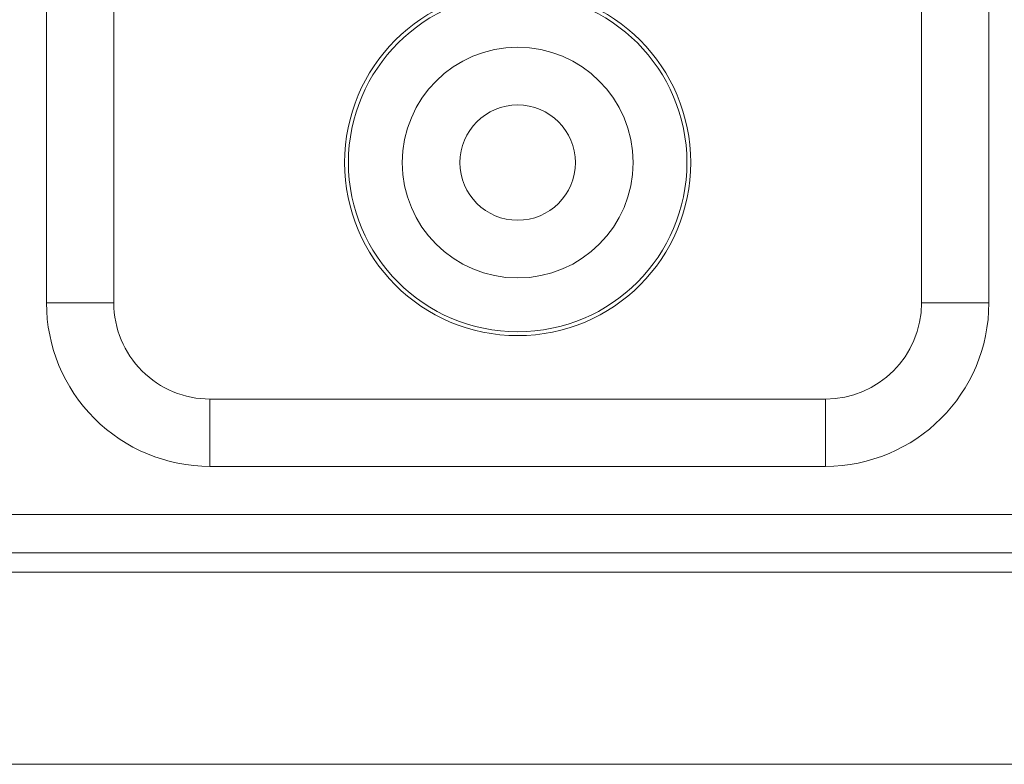
# Model space of a CAD drawing. Units: centimetres. Extents: x -9 to 8.9, y 6.8 to 13.1.
# Drawn here: x -8.4 to -8, y 11.1 to 11.5 of the extents above; entities that cross this region are included whole.
import ezdxf

# ---------------------------------------------------------------- set-up
doc = ezdxf.new("R2010")
doc.units = ezdxf.units.CM
doc.header["$MEASUREMENT"] = 0

msp = doc.modelspace()

# ---------------------------------------------------------------- linework, layer by layer
at = {"lineweight": 9}
for points in [[(-8.43177, 11.60413), (-8.43177, 11.60413), (-8.43177, 11.32733), (-8.43177, 11.32733)], [(-8.43177, 11.60413), (-8.43177, 11.60413), (-8.43177, 11.32733), (-8.43177, 11.32733)], [(-8.43177, 11.60413), (-8.43177, 11.60413), (-8.43177, 11.32733), (-8.43177, 11.32733)], [(-8.43177, 11.60413), (-8.43177, 11.60413), (-8.43177, 11.32733), (-8.43177, 11.32733)], [(-8.43177, 11.60413), (-8.43177, 11.60413), (-8.43177, 11.32733), (-8.43177, 11.32733)], [(-8.43177, 11.60413), (-8.43177, 11.60413), (-8.43177, 11.32733), (-8.43177, 11.32733)], [(-8.43177, 11.60413), (-8.43177, 11.60413), (-8.43177, 11.32733), (-8.43177, 11.32733)], [(-8.43177, 11.60413), (-8.43177, 11.60413), (-8.43177, 11.32733), (-8.43177, 11.32733)], [(-8.43177, 11.60413), (-8.43177, 11.60413), (-8.43177, 11.32733), (-8.43177, 11.32733)], [(-8.43177, 11.60413), (-8.43177, 11.60413), (-8.43177, 11.32733), (-8.43177, 11.32733)], [(-8.43177, 11.60413), (-8.43177, 11.60413), (-8.43177, 11.32733), (-8.43177, 11.32733)], [(-8.43177, 11.60413), (-8.43177, 11.60413), (-8.43177, 11.32733), (-8.43177, 11.32733)], [(-8.43177, 11.60413), (-8.43177, 11.60413), (-8.43177, 11.32733), (-8.43177, 11.32733)], [(-8.43177, 11.60413), (-8.43177, 11.60413), (-8.43177, 11.32733), (-8.43177, 11.32733)], [(-8.43177, 11.60413), (-8.43177, 11.60413), (-8.43177, 11.32733), (-8.43177, 11.32733)], [(-8.43177, 11.60413), (-8.43177, 11.60413), (-8.43177, 11.32733), (-8.43177, 11.32733)], [(-8.43177, 11.60413), (-8.43177, 11.60413), (-8.43177, 11.32733), (-8.43177, 11.32733)], [(-8.43177, 11.60413), (-8.43177, 11.60413), (-8.43177, 11.32733), (-8.43177, 11.32733)], [(-8.43177, 11.60413), (-8.43177, 11.60413), (-8.43177, 11.32733), (-8.43177, 11.32733)], [(-8.43177, 11.60413), (-8.43177, 11.60413), (-8.43177, 11.32733), (-8.43177, 11.32733)], [(-8.43177, 11.60413), (-8.43177, 11.60413), (-8.43177, 11.32733), (-8.43177, 11.32733)], [(-8.4015, 11.60413), (-8.4015, 11.60413), (-8.4015, 11.32733), (-8.4015, 11.32733)], [(-8.4015, 11.60413), (-8.4015, 11.60413), (-8.4015, 11.32733), (-8.4015, 11.32733)], [(-8.4015, 11.60413), (-8.4015, 11.60413), (-8.4015, 11.32733), (-8.4015, 11.32733)], [(-8.4015, 11.60413), (-8.4015, 11.60413), (-8.4015, 11.32733), (-8.4015, 11.32733)], [(-8.4015, 11.60413), (-8.4015, 11.60413), (-8.4015, 11.32733), (-8.4015, 11.32733)], [(-8.4015, 11.60413), (-8.4015, 11.60413), (-8.4015, 11.32733), (-8.4015, 11.32733)], [(-8.4015, 11.60413), (-8.4015, 11.60413), (-8.4015, 11.32733), (-8.4015, 11.32733)], [(-8.4015, 11.60413), (-8.4015, 11.60413), (-8.4015, 11.32733), (-8.4015, 11.32733)], [(-8.4015, 11.60413), (-8.4015, 11.60413), (-8.4015, 11.32733), (-8.4015, 11.32733)], [(-8.4015, 11.60413), (-8.4015, 11.60413), (-8.4015, 11.32733), (-8.4015, 11.32733)], [(-8.4015, 11.60413), (-8.4015, 11.60413), (-8.4015, 11.32733), (-8.4015, 11.32733)], [(-8.4015, 11.60413), (-8.4015, 11.60413), (-8.4015, 11.32733), (-8.4015, 11.32733)], [(-8.4015, 11.60413), (-8.4015, 11.60413), (-8.4015, 11.32733), (-8.4015, 11.32733)], [(-8.4015, 11.60413), (-8.4015, 11.60413), (-8.4015, 11.32733), (-8.4015, 11.32733)], [(-8.4015, 11.60413), (-8.4015, 11.60413), (-8.4015, 11.32733), (-8.4015, 11.32733)], [(-8.4015, 11.60413), (-8.4015, 11.60413), (-8.4015, 11.32733), (-8.4015, 11.32733)], [(-8.4015, 11.60413), (-8.4015, 11.60413), (-8.4015, 11.32733), (-8.4015, 11.32733)], [(-8.4015, 11.60413), (-8.4015, 11.60413), (-8.4015, 11.32733), (-8.4015, 11.32733)], [(-8.4015, 11.60413), (-8.4015, 11.60413), (-8.4015, 11.32733), (-8.4015, 11.32733)], [(-8.4015, 11.60413), (-8.4015, 11.60413), (-8.4015, 11.32733), (-8.4015, 11.32733)], [(-8.4015, 11.60413), (-8.4015, 11.60413), (-8.4015, 11.32733), (-8.4015, 11.32733)], [(-8.03821, 11.32733), (-8.03821, 11.32733), (-8.03821, 11.60413), (-8.03821, 11.60413)], [(-8.03821, 11.32733), (-8.03821, 11.32733), (-8.03821, 11.60413), (-8.03821, 11.60413)], [(-8.03821, 11.32733), (-8.03821, 11.32733), (-8.03821, 11.60413), (-8.03821, 11.60413)], [(-8.03821, 11.32733), (-8.03821, 11.32733), (-8.03821, 11.60413), (-8.03821, 11.60413)], [(-8.03821, 11.32733), (-8.03821, 11.32733), (-8.03821, 11.60413), (-8.03821, 11.60413)], [(-8.03821, 11.32733), (-8.03821, 11.32733), (-8.03821, 11.60413), (-8.03821, 11.60413)], [(-8.03821, 11.32733), (-8.03821, 11.32733), (-8.03821, 11.60413), (-8.03821, 11.60413)], [(-8.03821, 11.32733), (-8.03821, 11.32733), (-8.03821, 11.60413), (-8.03821, 11.60413)], [(-8.03821, 11.32733), (-8.03821, 11.32733), (-8.03821, 11.60413), (-8.03821, 11.60413)], [(-8.03821, 11.32733), (-8.03821, 11.32733), (-8.03821, 11.60413), (-8.03821, 11.60413)], [(-8.03821, 11.32733), (-8.03821, 11.32733), (-8.03821, 11.60413), (-8.03821, 11.60413)], [(-8.03821, 11.32733), (-8.03821, 11.32733), (-8.03821, 11.60413), (-8.03821, 11.60413)], [(-8.03821, 11.32733), (-8.03821, 11.32733), (-8.03821, 11.60413), (-8.03821, 11.60413)], [(-8.03821, 11.32733), (-8.03821, 11.32733), (-8.03821, 11.60413), (-8.03821, 11.60413)], [(-8.03821, 11.32733), (-8.03821, 11.32733), (-8.03821, 11.60413), (-8.03821, 11.60413)], [(-8.03821, 11.32733), (-8.03821, 11.32733), (-8.03821, 11.60413), (-8.03821, 11.60413)], [(-8.03821, 11.32733), (-8.03821, 11.32733), (-8.03821, 11.60413), (-8.03821, 11.60413)], [(-8.03821, 11.32733), (-8.03821, 11.32733), (-8.03821, 11.60413), (-8.03821, 11.60413)], [(-8.03821, 11.32733), (-8.03821, 11.32733), (-8.03821, 11.60413), (-8.03821, 11.60413)], [(-8.03821, 11.32733), (-8.03821, 11.32733), (-8.03821, 11.60413), (-8.03821, 11.60413)], [(-8.03821, 11.32733), (-8.03821, 11.32733), (-8.03821, 11.60413), (-8.03821, 11.60413)], [(-8.00793, 11.32733), (-8.00793, 11.32733), (-8.00793, 11.60413), (-8.00793, 11.60413)], [(-8.00793, 11.32733), (-8.00793, 11.32733), (-8.00793, 11.60413), (-8.00793, 11.60413)], [(-8.00793, 11.32733), (-8.00793, 11.32733), (-8.00793, 11.60413), (-8.00793, 11.60413)], [(-8.00793, 11.32733), (-8.00793, 11.32733), (-8.00793, 11.60413), (-8.00793, 11.60413)], [(-8.00793, 11.32733), (-8.00793, 11.32733), (-8.00793, 11.60413), (-8.00793, 11.60413)], [(-8.00793, 11.32733), (-8.00793, 11.32733), (-8.00793, 11.60413), (-8.00793, 11.60413)], [(-8.00793, 11.32733), (-8.00793, 11.32733), (-8.00793, 11.60413), (-8.00793, 11.60413)], [(-8.00793, 11.32733), (-8.00793, 11.32733), (-8.00793, 11.60413), (-8.00793, 11.60413)], [(-8.00793, 11.32733), (-8.00793, 11.32733), (-8.00793, 11.60413), (-8.00793, 11.60413)], [(-8.00793, 11.32733), (-8.00793, 11.32733), (-8.00793, 11.60413), (-8.00793, 11.60413)], [(-8.00793, 11.32733), (-8.00793, 11.32733), (-8.00793, 11.60413), (-8.00793, 11.60413)], [(-8.00793, 11.32733), (-8.00793, 11.32733), (-8.00793, 11.60413), (-8.00793, 11.60413)], [(-8.00793, 11.32733), (-8.00793, 11.32733), (-8.00793, 11.60413), (-8.00793, 11.60413)], [(-8.00793, 11.32733), (-8.00793, 11.32733), (-8.00793, 11.60413), (-8.00793, 11.60413)], [(-8.00793, 11.32733), (-8.00793, 11.32733), (-8.00793, 11.60413), (-8.00793, 11.60413)], [(-8.00793, 11.32733), (-8.00793, 11.32733), (-8.00793, 11.60413), (-8.00793, 11.60413)], [(-8.00793, 11.32733), (-8.00793, 11.32733), (-8.00793, 11.60413), (-8.00793, 11.60413)], [(-8.00793, 11.32733), (-8.00793, 11.32733), (-8.00793, 11.60413), (-8.00793, 11.60413)], [(-8.00793, 11.32733), (-8.00793, 11.32733), (-8.00793, 11.60413), (-8.00793, 11.60413)], [(-8.00793, 11.32733), (-8.00793, 11.32733), (-8.00793, 11.60413), (-8.00793, 11.60413)], [(-8.00793, 11.32733), (-8.00793, 11.32733), (-8.00793, 11.60413), (-8.00793, 11.60413)], [(-8.43177, 11.32733), (-8.43177, 11.32733), (-8.43177, 11.32733), (-8.43177, 11.32733)], [(-8.43177, 11.32733), (-8.43177, 11.32733), (-8.43177, 11.32733), (-8.43177, 11.32733)], [(-8.43177, 11.32733), (-8.43177, 11.32733), (-8.4015, 11.32733), (-8.4015, 11.32733)], [(-8.43177, 11.32733), (-8.43177, 11.32733), (-8.4015, 11.32733), (-8.4015, 11.32733)], [(-8.43177, 11.32733), (-8.43177, 11.32733), (-8.4015, 11.32733), (-8.4015, 11.32733)], [(-8.43177, 11.32733), (-8.43177, 11.32733), (-8.4015, 11.32733), (-8.4015, 11.32733)], [(-8.43177, 11.32733), (-8.43177, 11.32733), (-8.4015, 11.32733), (-8.4015, 11.32733)], [(-8.43177, 11.32733), (-8.43177, 11.32733), (-8.4015, 11.32733), (-8.4015, 11.32733)], [(-8.43177, 11.32733), (-8.43177, 11.32733), (-8.4015, 11.32733), (-8.4015, 11.32733)], [(-8.43177, 11.32733), (-8.43177, 11.32733), (-8.4015, 11.32733), (-8.4015, 11.32733)], [(-8.43177, 11.32733), (-8.43177, 11.32733), (-8.4015, 11.32733), (-8.4015, 11.32733)], [(-8.43177, 11.32733), (-8.43177, 11.32733), (-8.4015, 11.32733), (-8.4015, 11.32733)], [(-8.43177, 11.32733), (-8.43177, 11.32733), (-8.4015, 11.32733), (-8.4015, 11.32733)], [(-8.43177, 11.32733), (-8.43177, 11.32733), (-8.4015, 11.32733), (-8.4015, 11.32733)], [(-8.43177, 11.32733), (-8.43177, 11.32733), (-8.4015, 11.32733), (-8.4015, 11.32733)], [(-8.43177, 11.32733), (-8.43177, 11.32733), (-8.4015, 11.32733), (-8.4015, 11.32733)], [(-8.43177, 11.32733), (-8.43177, 11.32733), (-8.4015, 11.32733), (-8.4015, 11.32733)], [(-8.43177, 11.32733), (-8.43177, 11.32733), (-8.4015, 11.32733), (-8.4015, 11.32733)], [(-8.43177, 11.32733), (-8.43177, 11.32733), (-8.4015, 11.32733), (-8.4015, 11.32733)], [(-8.43177, 11.32733), (-8.43177, 11.32733), (-8.4015, 11.32733), (-8.4015, 11.32733)], [(-8.43177, 11.32733), (-8.43177, 11.32733), (-8.4015, 11.32733), (-8.4015, 11.32733)], [(-8.43177, 11.32733), (-8.43177, 11.32733), (-8.4015, 11.32733), (-8.4015, 11.32733)], [(-8.43177, 11.32733), (-8.43177, 11.32733), (-8.4015, 11.32733), (-8.4015, 11.32733)], [(-8.4015, 11.32733), (-8.4015, 11.32733), (-8.4015, 11.32733), (-8.4015, 11.32733)], [(-8.4015, 11.32733), (-8.4015, 11.32733), (-8.4015, 11.32733), (-8.4015, 11.32733)], [(-8.08146, 11.28408), (-8.05757, 11.28408), (-8.03821, 11.30345), (-8.03821, 11.32733)], [(-8.08146, 11.25381), (-8.04085, 11.25381), (-8.00793, 11.28673), (-8.00793, 11.32733)], [(-8.03821, 11.32733), (-8.03821, 11.32733), (-8.03821, 11.32733), (-8.03821, 11.32733)], [(-8.03821, 11.32733), (-8.03821, 11.32733), (-8.03821, 11.32733), (-8.03821, 11.32733)], [(-8.00793, 11.32733), (-8.00793, 11.32733), (-8.03821, 11.32733), (-8.03821, 11.32733)], [(-8.00793, 11.32733), (-8.00793, 11.32733), (-8.03821, 11.32733), (-8.03821, 11.32733)], [(-8.00793, 11.32733), (-8.00793, 11.32733), (-8.03821, 11.32733), (-8.03821, 11.32733)], [(-8.00793, 11.32733), (-8.00793, 11.32733), (-8.03821, 11.32733), (-8.03821, 11.32733)], [(-8.00793, 11.32733), (-8.00793, 11.32733), (-8.03821, 11.32733), (-8.03821, 11.32733)], [(-8.00793, 11.32733), (-8.00793, 11.32733), (-8.03821, 11.32733), (-8.03821, 11.32733)], [(-8.00793, 11.32733), (-8.00793, 11.32733), (-8.03821, 11.32733), (-8.03821, 11.32733)], [(-8.00793, 11.32733), (-8.00793, 11.32733), (-8.03821, 11.32733), (-8.03821, 11.32733)], [(-8.00793, 11.32733), (-8.00793, 11.32733), (-8.03821, 11.32733), (-8.03821, 11.32733)], [(-8.00793, 11.32733), (-8.00793, 11.32733), (-8.03821, 11.32733), (-8.03821, 11.32733)], [(-8.00793, 11.32733), (-8.00793, 11.32733), (-8.03821, 11.32733), (-8.03821, 11.32733)], [(-8.00793, 11.32733), (-8.00793, 11.32733), (-8.03821, 11.32733), (-8.03821, 11.32733)], [(-8.00793, 11.32733), (-8.00793, 11.32733), (-8.03821, 11.32733), (-8.03821, 11.32733)], [(-8.00793, 11.32733), (-8.00793, 11.32733), (-8.03821, 11.32733), (-8.03821, 11.32733)], [(-8.00793, 11.32733), (-8.00793, 11.32733), (-8.03821, 11.32733), (-8.03821, 11.32733)], [(-8.00793, 11.32733), (-8.00793, 11.32733), (-8.03821, 11.32733), (-8.03821, 11.32733)], [(-8.00793, 11.32733), (-8.00793, 11.32733), (-8.03821, 11.32733), (-8.03821, 11.32733)], [(-8.00793, 11.32733), (-8.00793, 11.32733), (-8.03821, 11.32733), (-8.03821, 11.32733)], [(-8.00793, 11.32733), (-8.00793, 11.32733), (-8.03821, 11.32733), (-8.03821, 11.32733)], [(-8.00793, 11.32733), (-8.00793, 11.32733), (-8.03821, 11.32733), (-8.03821, 11.32733)], [(-8.00793, 11.32733), (-8.00793, 11.32733), (-8.03821, 11.32733), (-8.03821, 11.32733)], [(-8.00793, 11.32733), (-8.00793, 11.32733), (-8.00793, 11.32733), (-8.00793, 11.32733)], [(-8.00793, 11.32733), (-8.00793, 11.32733), (-8.00793, 11.32733), (-8.00793, 11.32733)], [(-8.35825, 11.28408), (-8.35825, 11.28408), (-8.35825, 11.28408), (-8.35825, 11.28408)], [(-8.35825, 11.25381), (-8.35825, 11.25381), (-8.35825, 11.28408), (-8.35825, 11.28408)], [(-8.35825, 11.25381), (-8.35825, 11.25381), (-8.35825, 11.28408), (-8.35825, 11.28408)], [(-8.35825, 11.25381), (-8.35825, 11.25381), (-8.35825, 11.28408), (-8.35825, 11.28408)], [(-8.35825, 11.25381), (-8.35825, 11.25381), (-8.35825, 11.28408), (-8.35825, 11.28408)], [(-8.35825, 11.25381), (-8.35825, 11.25381), (-8.35825, 11.28408), (-8.35825, 11.28408)], [(-8.35825, 11.25381), (-8.35825, 11.25381), (-8.35825, 11.28408), (-8.35825, 11.28408)], [(-8.35825, 11.25381), (-8.35825, 11.25381), (-8.35825, 11.28408), (-8.35825, 11.28408)], [(-8.35825, 11.25381), (-8.35825, 11.25381), (-8.35825, 11.28408), (-8.35825, 11.28408)], [(-8.35825, 11.25381), (-8.35825, 11.25381), (-8.35825, 11.28408), (-8.35825, 11.28408)], [(-8.35825, 11.25381), (-8.35825, 11.25381), (-8.35825, 11.28408), (-8.35825, 11.28408)], [(-8.35825, 11.25381), (-8.35825, 11.25381), (-8.35825, 11.28408), (-8.35825, 11.28408)], [(-8.35825, 11.25381), (-8.35825, 11.25381), (-8.35825, 11.28408), (-8.35825, 11.28408)], [(-8.35825, 11.25381), (-8.35825, 11.25381), (-8.35825, 11.28408), (-8.35825, 11.28408)], [(-8.35825, 11.25381), (-8.35825, 11.25381), (-8.35825, 11.28408), (-8.35825, 11.28408)], [(-8.35825, 11.25381), (-8.35825, 11.25381), (-8.35825, 11.28408), (-8.35825, 11.28408)], [(-8.35825, 11.25381), (-8.35825, 11.25381), (-8.35825, 11.28408), (-8.35825, 11.28408)], [(-8.35825, 11.25381), (-8.35825, 11.25381), (-8.35825, 11.28408), (-8.35825, 11.28408)], [(-8.35825, 11.25381), (-8.35825, 11.25381), (-8.35825, 11.28408), (-8.35825, 11.28408)], [(-8.35825, 11.25381), (-8.35825, 11.25381), (-8.35825, 11.28408), (-8.35825, 11.28408)], [(-8.35825, 11.25381), (-8.35825, 11.25381), (-8.35825, 11.28408), (-8.35825, 11.28408)], [(-8.35825, 11.25381), (-8.35825, 11.25381), (-8.35825, 11.28408), (-8.35825, 11.28408)], [(-8.35825, 11.28408), (-8.35825, 11.28408), (-8.35825, 11.28408), (-8.35825, 11.28408)], [(-8.35825, 11.28408), (-8.35825, 11.28408), (-8.08146, 11.28408), (-8.08146, 11.28408)], [(-8.35825, 11.28408), (-8.35825, 11.28408), (-8.08146, 11.28408), (-8.08146, 11.28408)], [(-8.35825, 11.28408), (-8.35825, 11.28408), (-8.08146, 11.28408), (-8.08146, 11.28408)], [(-8.35825, 11.28408), (-8.35825, 11.28408), (-8.08146, 11.28408), (-8.08146, 11.28408)], [(-8.35825, 11.28408), (-8.35825, 11.28408), (-8.08146, 11.28408), (-8.08146, 11.28408)], [(-8.35825, 11.28408), (-8.35825, 11.28408), (-8.08146, 11.28408), (-8.08146, 11.28408)], [(-8.35825, 11.28408), (-8.35825, 11.28408), (-8.08146, 11.28408), (-8.08146, 11.28408)], [(-8.35825, 11.28408), (-8.35825, 11.28408), (-8.08146, 11.28408), (-8.08146, 11.28408)], [(-8.35825, 11.28408), (-8.35825, 11.28408), (-8.08146, 11.28408), (-8.08146, 11.28408)], [(-8.35825, 11.28408), (-8.35825, 11.28408), (-8.08146, 11.28408), (-8.08146, 11.28408)], [(-8.35825, 11.28408), (-8.35825, 11.28408), (-8.08146, 11.28408), (-8.08146, 11.28408)], [(-8.35825, 11.28408), (-8.35825, 11.28408), (-8.08146, 11.28408), (-8.08146, 11.28408)], [(-8.35825, 11.28408), (-8.35825, 11.28408), (-8.08146, 11.28408), (-8.08146, 11.28408)], [(-8.35825, 11.28408), (-8.35825, 11.28408), (-8.08146, 11.28408), (-8.08146, 11.28408)], [(-8.35825, 11.28408), (-8.35825, 11.28408), (-8.08146, 11.28408), (-8.08146, 11.28408)], [(-8.35825, 11.28408), (-8.35825, 11.28408), (-8.08146, 11.28408), (-8.08146, 11.28408)], [(-8.35825, 11.28408), (-8.35825, 11.28408), (-8.08146, 11.28408), (-8.08146, 11.28408)], [(-8.35825, 11.28408), (-8.35825, 11.28408), (-8.08146, 11.28408), (-8.08146, 11.28408)], [(-8.35825, 11.28408), (-8.35825, 11.28408), (-8.08146, 11.28408), (-8.08146, 11.28408)], [(-8.35825, 11.28408), (-8.35825, 11.28408), (-8.08146, 11.28408), (-8.08146, 11.28408)], [(-8.35825, 11.28408), (-8.35825, 11.28408), (-8.08146, 11.28408), (-8.08146, 11.28408)], [(-8.08146, 11.28408), (-8.08146, 11.28408), (-8.08146, 11.28408), (-8.08146, 11.28408)], [(-8.08146, 11.25381), (-8.08146, 11.25381), (-8.08146, 11.28408), (-8.08146, 11.28408)], [(-8.08146, 11.25381), (-8.08146, 11.25381), (-8.08146, 11.28408), (-8.08146, 11.28408)], [(-8.08146, 11.25381), (-8.08146, 11.25381), (-8.08146, 11.28408), (-8.08146, 11.28408)], [(-8.08146, 11.25381), (-8.08146, 11.25381), (-8.08146, 11.28408), (-8.08146, 11.28408)], [(-8.08146, 11.25381), (-8.08146, 11.25381), (-8.08146, 11.28408), (-8.08146, 11.28408)], [(-8.08146, 11.25381), (-8.08146, 11.25381), (-8.08146, 11.28408), (-8.08146, 11.28408)], [(-8.08146, 11.25381), (-8.08146, 11.25381), (-8.08146, 11.28408), (-8.08146, 11.28408)], [(-8.08146, 11.25381), (-8.08146, 11.25381), (-8.08146, 11.28408), (-8.08146, 11.28408)], [(-8.08146, 11.25381), (-8.08146, 11.25381), (-8.08146, 11.28408), (-8.08146, 11.28408)], [(-8.08146, 11.25381), (-8.08146, 11.25381), (-8.08146, 11.28408), (-8.08146, 11.28408)], [(-8.08146, 11.25381), (-8.08146, 11.25381), (-8.08146, 11.28408), (-8.08146, 11.28408)], [(-8.08146, 11.25381), (-8.08146, 11.25381), (-8.08146, 11.28408), (-8.08146, 11.28408)], [(-8.08146, 11.25381), (-8.08146, 11.25381), (-8.08146, 11.28408), (-8.08146, 11.28408)], [(-8.08146, 11.25381), (-8.08146, 11.25381), (-8.08146, 11.28408), (-8.08146, 11.28408)], [(-8.08146, 11.25381), (-8.08146, 11.25381), (-8.08146, 11.28408), (-8.08146, 11.28408)], [(-8.08146, 11.25381), (-8.08146, 11.25381), (-8.08146, 11.28408), (-8.08146, 11.28408)], [(-8.08146, 11.25381), (-8.08146, 11.25381), (-8.08146, 11.28408), (-8.08146, 11.28408)], [(-8.08146, 11.25381), (-8.08146, 11.25381), (-8.08146, 11.28408), (-8.08146, 11.28408)], [(-8.08146, 11.25381), (-8.08146, 11.25381), (-8.08146, 11.28408), (-8.08146, 11.28408)], [(-8.08146, 11.25381), (-8.08146, 11.25381), (-8.08146, 11.28408), (-8.08146, 11.28408)], [(-8.08146, 11.25381), (-8.08146, 11.25381), (-8.08146, 11.28408), (-8.08146, 11.28408)], [(-8.08146, 11.28408), (-8.08146, 11.28408), (-8.08146, 11.28408), (-8.08146, 11.28408)], [(-8.35825, 11.25381), (-8.35825, 11.25381), (-8.35825, 11.25381), (-8.35825, 11.25381)], [(-8.35825, 11.25381), (-8.35825, 11.25381), (-8.35825, 11.25381), (-8.35825, 11.25381)], [(-8.35825, 11.25381), (-8.35825, 11.25381), (-8.08146, 11.25381), (-8.08146, 11.25381)], [(-8.35825, 11.25381), (-8.35825, 11.25381), (-8.08146, 11.25381), (-8.08146, 11.25381)], [(-8.35825, 11.25381), (-8.35825, 11.25381), (-8.08146, 11.25381), (-8.08146, 11.25381)], [(-8.35825, 11.25381), (-8.35825, 11.25381), (-8.08146, 11.25381), (-8.08146, 11.25381)], [(-8.35825, 11.25381), (-8.35825, 11.25381), (-8.08146, 11.25381), (-8.08146, 11.25381)], [(-8.35825, 11.25381), (-8.35825, 11.25381), (-8.08146, 11.25381), (-8.08146, 11.25381)], [(-8.35825, 11.25381), (-8.35825, 11.25381), (-8.08146, 11.25381), (-8.08146, 11.25381)], [(-8.35825, 11.25381), (-8.35825, 11.25381), (-8.08146, 11.25381), (-8.08146, 11.25381)], [(-8.35825, 11.25381), (-8.35825, 11.25381), (-8.08146, 11.25381), (-8.08146, 11.25381)], [(-8.35825, 11.25381), (-8.35825, 11.25381), (-8.08146, 11.25381), (-8.08146, 11.25381)], [(-8.35825, 11.25381), (-8.35825, 11.25381), (-8.08146, 11.25381), (-8.08146, 11.25381)], [(-8.35825, 11.25381), (-8.35825, 11.25381), (-8.08146, 11.25381), (-8.08146, 11.25381)], [(-8.35825, 11.25381), (-8.35825, 11.25381), (-8.08146, 11.25381), (-8.08146, 11.25381)], [(-8.35825, 11.25381), (-8.35825, 11.25381), (-8.08146, 11.25381), (-8.08146, 11.25381)], [(-8.35825, 11.25381), (-8.35825, 11.25381), (-8.08146, 11.25381), (-8.08146, 11.25381)], [(-8.35825, 11.25381), (-8.35825, 11.25381), (-8.08146, 11.25381), (-8.08146, 11.25381)], [(-8.35825, 11.25381), (-8.35825, 11.25381), (-8.08146, 11.25381), (-8.08146, 11.25381)], [(-8.35825, 11.25381), (-8.35825, 11.25381), (-8.08146, 11.25381), (-8.08146, 11.25381)], [(-8.35825, 11.25381), (-8.35825, 11.25381), (-8.08146, 11.25381), (-8.08146, 11.25381)], [(-8.35825, 11.25381), (-8.35825, 11.25381), (-8.08146, 11.25381), (-8.08146, 11.25381)], [(-8.35825, 11.25381), (-8.35825, 11.25381), (-8.08146, 11.25381), (-8.08146, 11.25381)], [(-8.08146, 11.25381), (-8.08146, 11.25381), (-8.08146, 11.25381), (-8.08146, 11.25381)], [(-8.08146, 11.25381), (-8.08146, 11.25381), (-8.08146, 11.25381), (-8.08146, 11.25381)], [(-8.5918, 11.23219), (-8.5918, 11.23219), (5.62851, 11.23219), (5.62851, 11.23219)], [(-8.5918, 11.23219), (-8.5918, 11.23219), (5.62851, 11.23219), (5.62851, 11.23219)], [(-8.5918, 11.23219), (-8.5918, 11.23219), (5.62851, 11.23219), (5.62851, 11.23219)], [(-8.5918, 11.23219), (-8.5918, 11.23219), (5.62851, 11.23219), (5.62851, 11.23219)], [(-8.5918, 11.23219), (-8.5918, 11.23219), (5.62851, 11.23219), (5.62851, 11.23219)], [(-8.5918, 11.23219), (-8.5918, 11.23219), (5.62851, 11.23219), (5.62851, 11.23219)], [(-8.5918, 11.23219), (-8.5918, 11.23219), (5.62851, 11.23219), (5.62851, 11.23219)], [(-8.5918, 11.23219), (-8.5918, 11.23219), (5.62851, 11.23219), (5.62851, 11.23219)], [(-8.5918, 11.23219), (-8.5918, 11.23219), (5.62851, 11.23219), (5.62851, 11.23219)], [(-8.5918, 11.23219), (-8.5918, 11.23219), (5.62851, 11.23219), (5.62851, 11.23219)], [(-8.5918, 11.23219), (-8.5918, 11.23219), (5.62851, 11.23219), (5.62851, 11.23219)], [(-8.5918, 11.23219), (-8.5918, 11.23219), (5.62851, 11.23219), (5.62851, 11.23219)], [(-8.5918, 11.23219), (-8.5918, 11.23219), (5.62851, 11.23219), (5.62851, 11.23219)], [(-8.5918, 11.23219), (-8.5918, 11.23219), (5.62851, 11.23219), (5.62851, 11.23219)], [(-8.5918, 11.23219), (-8.5918, 11.23219), (5.62851, 11.23219), (5.62851, 11.23219)], [(-8.5918, 11.23219), (-8.5918, 11.23219), (5.62851, 11.23219), (5.62851, 11.23219)], [(-8.5918, 11.23219), (-8.5918, 11.23219), (5.62851, 11.23219), (5.62851, 11.23219)], [(-8.5918, 11.23219), (-8.5918, 11.23219), (5.62851, 11.23219), (5.62851, 11.23219)], [(-8.5918, 11.23219), (-8.5918, 11.23219), (5.62851, 11.23219), (5.62851, 11.23219)], [(-8.5918, 11.23219), (-8.5918, 11.23219), (5.62851, 11.23219), (5.62851, 11.23219)], [(-8.5918, 11.23219), (-8.5918, 11.23219), (5.62851, 11.23219), (5.62851, 11.23219)], [(-8.5918, 11.21489), (-8.5918, 11.21489), (5.62851, 11.21489), (5.62851, 11.21489)], [(-8.5918, 11.21489), (-8.5918, 11.21489), (5.62851, 11.21489), (5.62851, 11.21489)], [(-8.5918, 11.21489), (-8.5918, 11.21489), (5.62851, 11.21489), (5.62851, 11.21489)], [(-8.5918, 11.21489), (-8.5918, 11.21489), (5.62851, 11.21489), (5.62851, 11.21489)], [(-8.5918, 11.21489), (-8.5918, 11.21489), (5.62851, 11.21489), (5.62851, 11.21489)], [(-8.5918, 11.21489), (-8.5918, 11.21489), (5.62851, 11.21489), (5.62851, 11.21489)], [(-8.5918, 11.21489), (-8.5918, 11.21489), (5.62851, 11.21489), (5.62851, 11.21489)], [(-8.5918, 11.21489), (-8.5918, 11.21489), (5.62851, 11.21489), (5.62851, 11.21489)], [(-8.5918, 11.21489), (-8.5918, 11.21489), (5.62851, 11.21489), (5.62851, 11.21489)], [(-8.5918, 11.21489), (-8.5918, 11.21489), (5.62851, 11.21489), (5.62851, 11.21489)], [(-8.5918, 11.21489), (-8.5918, 11.21489), (5.62851, 11.21489), (5.62851, 11.21489)], [(-8.5918, 11.21489), (-8.5918, 11.21489), (5.62851, 11.21489), (5.62851, 11.21489)], [(-8.5918, 11.21489), (-8.5918, 11.21489), (5.62851, 11.21489), (5.62851, 11.21489)], [(-8.5918, 11.21489), (-8.5918, 11.21489), (5.62851, 11.21489), (5.62851, 11.21489)], [(-8.5918, 11.21489), (-8.5918, 11.21489), (5.62851, 11.21489), (5.62851, 11.21489)], [(-8.5918, 11.21489), (-8.5918, 11.21489), (5.62851, 11.21489), (5.62851, 11.21489)], [(-8.5918, 11.21489), (-8.5918, 11.21489), (5.62851, 11.21489), (5.62851, 11.21489)], [(-8.5918, 11.21489), (-8.5918, 11.21489), (5.62851, 11.21489), (5.62851, 11.21489)], [(-8.5918, 11.21489), (-8.5918, 11.21489), (5.62851, 11.21489), (5.62851, 11.21489)], [(-8.5918, 11.21489), (-8.5918, 11.21489), (5.62851, 11.21489), (5.62851, 11.21489)], [(-8.5918, 11.21489), (-8.5918, 11.21489), (5.62851, 11.21489), (5.62851, 11.21489)], [(-8.5918, 11.20624), (-8.5918, 11.20624), (5.62851, 11.20624), (5.62851, 11.20624)], [(-8.5918, 11.20624), (-8.5918, 11.20624), (5.62851, 11.20624), (5.62851, 11.20624)], [(-8.5918, 11.20624), (-8.5918, 11.20624), (5.62851, 11.20624), (5.62851, 11.20624)], [(-8.5918, 11.20624), (-8.5918, 11.20624), (5.62851, 11.20624), (5.62851, 11.20624)], [(-8.5918, 11.20624), (-8.5918, 11.20624), (5.62851, 11.20624), (5.62851, 11.20624)], [(-8.5918, 11.20624), (-8.5918, 11.20624), (5.62851, 11.20624), (5.62851, 11.20624)], [(-8.5918, 11.20624), (-8.5918, 11.20624), (5.62851, 11.20624), (5.62851, 11.20624)], [(-8.5918, 11.20624), (-8.5918, 11.20624), (5.62851, 11.20624), (5.62851, 11.20624)], [(-8.5918, 11.20624), (-8.5918, 11.20624), (5.62851, 11.20624), (5.62851, 11.20624)], [(-8.5918, 11.20624), (-8.5918, 11.20624), (5.62851, 11.20624), (5.62851, 11.20624)], [(-8.5918, 11.20624), (-8.5918, 11.20624), (5.62851, 11.20624), (5.62851, 11.20624)], [(-8.5918, 11.20624), (-8.5918, 11.20624), (5.62851, 11.20624), (5.62851, 11.20624)], [(-8.5918, 11.20624), (-8.5918, 11.20624), (5.62851, 11.20624), (5.62851, 11.20624)], [(-8.5918, 11.20624), (-8.5918, 11.20624), (5.62851, 11.20624), (5.62851, 11.20624)], [(-8.5918, 11.20624), (-8.5918, 11.20624), (5.62851, 11.20624), (5.62851, 11.20624)], [(-8.5918, 11.20624), (-8.5918, 11.20624), (5.62851, 11.20624), (5.62851, 11.20624)], [(-8.5918, 11.20624), (-8.5918, 11.20624), (5.62851, 11.20624), (5.62851, 11.20624)], [(-8.5918, 11.20624), (-8.5918, 11.20624), (5.62851, 11.20624), (5.62851, 11.20624)], [(-8.5918, 11.20624), (-8.5918, 11.20624), (5.62851, 11.20624), (5.62851, 11.20624)], [(-8.5918, 11.20624), (-8.5918, 11.20624), (5.62851, 11.20624), (5.62851, 11.20624)], [(-8.5918, 11.20624), (-8.5918, 11.20624), (5.62851, 11.20624), (5.62851, 11.20624)], [(-8.5918, 11.11974), (-8.5918, 11.11974), (5.62851, 11.11974), (5.62851, 11.11974)], [(-8.5918, 11.11974), (-8.5918, 11.11974), (5.62851, 11.11974), (5.62851, 11.11974)], [(-8.5918, 11.11974), (-8.5918, 11.11974), (5.62851, 11.11974), (5.62851, 11.11974)], [(-8.5918, 11.11974), (-8.5918, 11.11974), (5.62851, 11.11974), (5.62851, 11.11974)], [(-8.5918, 11.11974), (-8.5918, 11.11974), (5.62851, 11.11974), (5.62851, 11.11974)], [(-8.5918, 11.11974), (-8.5918, 11.11974), (5.62851, 11.11974), (5.62851, 11.11974)], [(-8.5918, 11.11974), (-8.5918, 11.11974), (5.62851, 11.11974), (5.62851, 11.11974)], [(-8.5918, 11.11974), (-8.5918, 11.11974), (5.62851, 11.11974), (5.62851, 11.11974)], [(-8.5918, 11.11974), (-8.5918, 11.11974), (5.62851, 11.11974), (5.62851, 11.11974)], [(-8.5918, 11.11974), (-8.5918, 11.11974), (5.62851, 11.11974), (5.62851, 11.11974)], [(-8.5918, 11.11974), (-8.5918, 11.11974), (5.62851, 11.11974), (5.62851, 11.11974)], [(-8.5918, 11.11974), (-8.5918, 11.11974), (5.62851, 11.11974), (5.62851, 11.11974)], [(-8.5918, 11.11974), (-8.5918, 11.11974), (5.62851, 11.11974), (5.62851, 11.11974)], [(-8.5918, 11.11974), (-8.5918, 11.11974), (5.62851, 11.11974), (5.62851, 11.11974)], [(-8.5918, 11.11974), (-8.5918, 11.11974), (5.62851, 11.11974), (5.62851, 11.11974)], [(-8.5918, 11.11974), (-8.5918, 11.11974), (5.62851, 11.11974), (5.62851, 11.11974)], [(-8.5918, 11.11974), (-8.5918, 11.11974), (5.62851, 11.11974), (5.62851, 11.11974)], [(-8.5918, 11.11974), (-8.5918, 11.11974), (5.62851, 11.11974), (5.62851, 11.11974)], [(-8.5918, 11.11974), (-8.5918, 11.11974), (5.62851, 11.11974), (5.62851, 11.11974)], [(-8.5918, 11.11974), (-8.5918, 11.11974), (5.62851, 11.11974), (5.62851, 11.11974)], [(-8.5918, 11.11974), (-8.5918, 11.11974), (5.62851, 11.11974), (5.62851, 11.11974)]]:
    msp.add_open_spline(points, degree=3, dxfattribs=at)
for points, knots in [([(-8.142, 11.39048), (-8.142, 11.43347), (-8.17686, 11.46833), (-8.21985, 11.46833), (-8.21985, 11.46833), (-8.26285, 11.46833), (-8.2977, 11.43347), (-8.2977, 11.39048), (-8.2977, 11.39048), (-8.2977, 11.34748), (-8.26285, 11.31263), (-8.21985, 11.31263), (-8.21985, 11.31263), (-8.17686, 11.31263), (-8.14201, 11.34748), (-8.142, 11.39048)], [0, 0, 0, 0, 0.25, 0.25, 0.25, 0.25, 0.5, 0.5, 0.5, 0.5, 0.75, 0.75, 0.75, 0.75, 1, 1, 1, 1]), ([(-8.14373, 11.39048), (-8.14373, 11.43252), (-8.17781, 11.4666), (-8.21985, 11.4666), (-8.21985, 11.4666), (-8.26189, 11.4666), (-8.29597, 11.43252), (-8.29597, 11.39048), (-8.29597, 11.39048), (-8.29597, 11.34844), (-8.26189, 11.31436), (-8.21985, 11.31436), (-8.21985, 11.31436), (-8.17782, 11.31436), (-8.14374, 11.34844), (-8.14373, 11.39048)], [0, 0, 0, 0, 0.25, 0.25, 0.25, 0.25, 0.5, 0.5, 0.5, 0.5, 0.75, 0.75, 0.75, 0.75, 1, 1, 1, 1]), ([(-8.16795, 11.39048), (-8.16795, 11.41914), (-8.19119, 11.44238), (-8.21985, 11.44238), (-8.21985, 11.44238), (-8.24852, 11.44238), (-8.27175, 11.41914), (-8.27175, 11.39048), (-8.27175, 11.39048), (-8.27175, 11.36181), (-8.24852, 11.33858), (-8.21985, 11.33858), (-8.21985, 11.33858), (-8.19119, 11.33858), (-8.16796, 11.36181), (-8.16795, 11.39048)], [0, 0, 0, 0, 0.25, 0.25, 0.25, 0.25, 0.5, 0.5, 0.5, 0.5, 0.75, 0.75, 0.75, 0.75, 1, 1, 1, 1]), ([(-8.1939, 11.39048), (-8.1939, 11.40481), (-8.20552, 11.41643), (-8.21985, 11.41643), (-8.21985, 11.41643), (-8.23419, 11.41643), (-8.2458, 11.40481), (-8.2458, 11.39048), (-8.2458, 11.39048), (-8.2458, 11.37614), (-8.23419, 11.36453), (-8.21985, 11.36453), (-8.21985, 11.36453), (-8.20552, 11.36453), (-8.1939, 11.37614), (-8.1939, 11.39048)], [0, 0, 0, 0, 0.25, 0.25, 0.25, 0.25, 0.5, 0.5, 0.5, 0.5, 0.75, 0.75, 0.75, 0.75, 1, 1, 1, 1]), ([(-8.43177, 11.32733), (-8.43177, 11.30783), (-8.42403, 11.28913), (-8.41024, 11.27534), (-8.41024, 11.27534), (-8.39645, 11.26156), (-8.37775, 11.25381), (-8.35825, 11.25381)], [0, 0, 0, 0, 0.5, 0.5, 0.5, 0.5, 1, 1, 1, 1]), ([(-8.4015, 11.32733), (-8.4015, 11.31586), (-8.39694, 11.30486), (-8.38883, 11.29675), (-8.38883, 11.29675), (-8.38072, 11.28864), (-8.36972, 11.28408), (-8.35825, 11.28408)], [0, 0, 0, 0, 0.5, 0.5, 0.5, 0.5, 1, 1, 1, 1])]:
    msp.add_open_spline(points, degree=3, knots=knots, dxfattribs=at)

doc.saveas('drawing.dxf')
